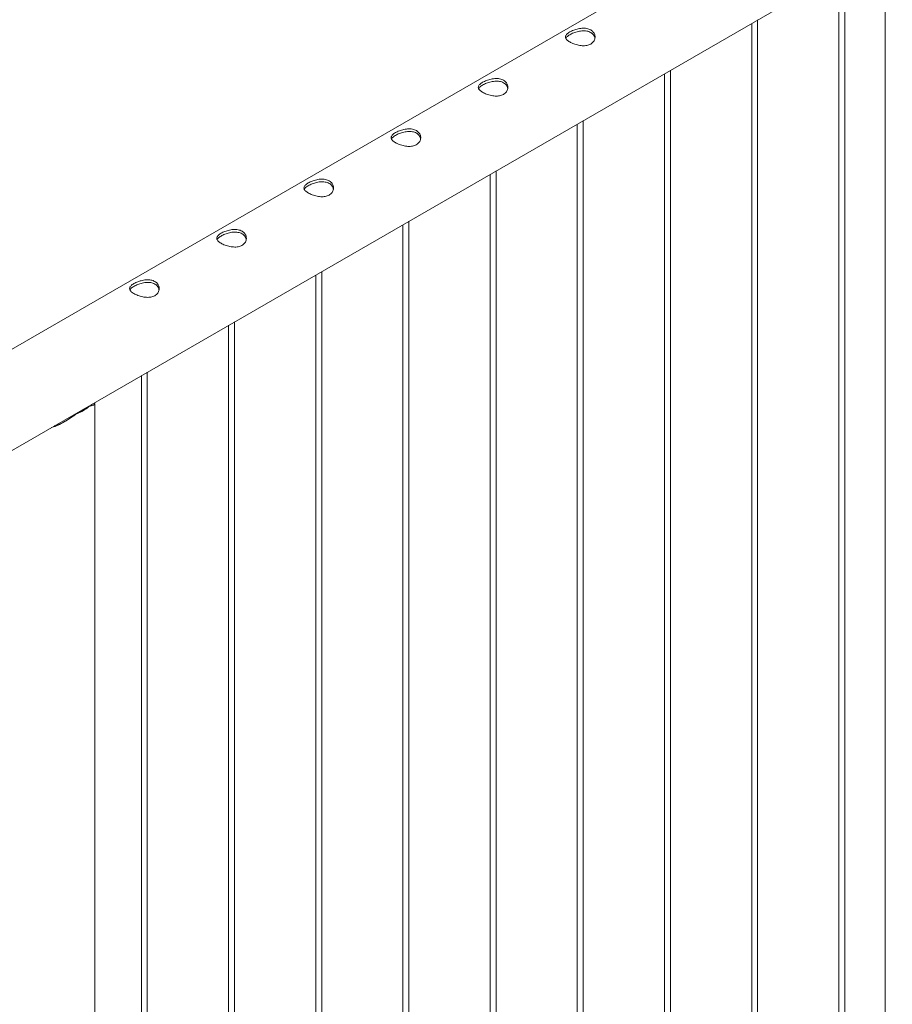
# Paper-space layout 'Sheet2' of a CAD drawing. Units: millimetres. Extents: x 0 to 42, y 0 to 29.8.
# Drawn here: x 32.7 to 33.6, y 14.4 to 15.4 of the extents above; entities that cross this region are included whole.
import ezdxf

# ---------------------------------------------------------------- set-up
doc = ezdxf.new("R2010")
doc.units = ezdxf.units.MM

psp = doc.layouts.new('Sheet2')

# ---------------------------------------------------------------- linework, layer by layer
at = {"color": 7, "linetype": 'Continuous', "lineweight": 0}
for p, q in [((33.58413, 15.53644), (31.87699, 14.55093)), ((31.90529, 14.46462), (33.62857, 15.45944)), ((33.58416, 15.4338), (33.58416, 12.41482)), ((33.53722, 15.40671), (33.53722, 12.37073)), ((33.54322, 12.3704), (33.54322, 15.41017)), ((33.44883, 15.35568), (33.44883, 12.31971)), ((33.45483, 12.31937), (33.45483, 15.35915)), ((33.36644, 12.26835), (33.36644, 15.30812)), ((33.36044, 15.30466), (33.36044, 12.26868)), ((33.27805, 12.21732), (33.27805, 15.25709)), ((33.27205, 15.25363), (33.27205, 12.21766)), ((33.18967, 12.1663), (33.18967, 15.20607)), ((33.18367, 15.20261), (33.18367, 12.16663)), ((33.09528, 15.15158), (33.09528, 12.11561)), ((33.10128, 12.11527), (33.10128, 15.15504)), ((33.00689, 15.10055), (33.00689, 12.06458)), ((33.01289, 12.06425), (33.01289, 15.10402)), ((32.9185, 15.04953), (32.9185, 12.01356)), ((32.9245, 12.01322), (32.9245, 15.05299)), ((32.83011, 14.9985), (32.83011, 11.96253)), ((32.83611, 11.9622), (32.83611, 15.00197)), ((32.76507, 14.96029), (32.77688, 14.96711)), ((32.78277, 11.90779), (32.78277, 14.96994)), ((32.77053, 14.96345), (32.77053, 14.96411))]:
    psp.add_line(p, q, dxfattribs=at)
psp.add_arc((32.75348, 14.99401), 0.03566, 288.96847, 311.02615, dxfattribs=at)
for points, knots in [([(33.26445, 15.34698), (33.26505, 15.34731), (33.26626, 15.34796), (33.26838, 15.34886), (33.27063, 15.34964), (33.27303, 15.35026), (33.2755, 15.35069), (33.27801, 15.35088), (33.28047, 15.35077), (33.28278, 15.35035), (33.28485, 15.3496), (33.2866, 15.34858), (33.28801, 15.34731), (33.28907, 15.34585), (33.28977, 15.34424), (33.2901, 15.3425), (33.29003, 15.34071), (33.28953, 15.33892), (33.2886, 15.33726), (33.2873, 15.33581), (33.28565, 15.33465), (33.28377, 15.3338), (33.28169, 15.33326), (33.27946, 15.33301), (33.2771, 15.33303), (33.27463, 15.3333), (33.27212, 15.33381), (33.26966, 15.33453), (33.26735, 15.3354), (33.26528, 15.33637), (33.26353, 15.33739), (33.26211, 15.33842), (33.26105, 15.33947), (33.26034, 15.34052), (33.26001, 15.34158), (33.26008, 15.34267), (33.26057, 15.34376), (33.26149, 15.34486), (33.26277, 15.34594), (33.26389, 15.34663), (33.26445, 15.34698)], [0, 0, 0, 0, 0.02579, 0.051584, 0.077327, 0.103076, 0.129766, 0.156454, 0.183861, 0.21126, 0.237681, 0.2641, 0.289453, 0.314812, 0.340508, 0.366209, 0.393153, 0.420095, 0.447439, 0.474776, 0.500847, 0.526919, 0.552063, 0.577212, 0.603176, 0.629143, 0.6564, 0.683652, 0.710728, 0.737798, 0.763562, 0.789329, 0.814665, 0.840006, 0.866302, 0.892599, 0.919962, 0.947318, 0.973662, 1, 1, 1, 1]), ([(33.26445, 15.34419), (33.26505, 15.34452), (33.26625, 15.34517), (33.26835, 15.34608), (33.27059, 15.34687), (33.27297, 15.34753), (33.27543, 15.34799), (33.27794, 15.34822), (33.28041, 15.34814), (33.28273, 15.34774), (33.2848, 15.34701), (33.28655, 15.346), (33.28797, 15.34473), (33.28902, 15.34328), (33.28969, 15.34185), (33.28984, 15.34091), (33.28991, 15.34053)], [0, 0, 0, 0, 0.071985, 0.143984, 0.215817, 0.287668, 0.362578, 0.437484, 0.514775, 0.59204, 0.666145, 0.740242, 0.810879, 0.88153, 0.953186, 1, 1, 1, 1]), ([(33.26041, 15.34052), (33.26045, 15.34064), (33.26063, 15.34113), (33.26139, 15.34198), (33.26267, 15.34309), (33.26385, 15.34382), (33.26445, 15.34419)], [0, 0, 0, 0, 0.102394, 0.398026, 0.699055, 1, 1, 1, 1]), ([(33.17606, 15.29595), (33.17666, 15.29628), (33.17788, 15.29694), (33.17999, 15.29783), (33.18225, 15.29861), (33.18464, 15.29924), (33.18711, 15.29967), (33.18962, 15.29986), (33.19208, 15.29975), (33.19439, 15.29932), (33.19646, 15.29857), (33.19821, 15.29755), (33.19962, 15.29628), (33.20068, 15.29483), (33.20138, 15.29321), (33.20171, 15.29148), (33.20164, 15.28968), (33.20114, 15.2879), (33.20022, 15.28624), (33.19891, 15.28479), (33.19726, 15.28363), (33.19538, 15.28278), (33.1933, 15.28224), (33.19107, 15.28198), (33.18871, 15.282), (33.18624, 15.28227), (33.18374, 15.28279), (33.18127, 15.2835), (33.17896, 15.28437), (33.17689, 15.28534), (33.17514, 15.28636), (33.17372, 15.2874), (33.17266, 15.28844), (33.17195, 15.28949), (33.17162, 15.29056), (33.17169, 15.29164), (33.17218, 15.29274), (33.1731, 15.29383), (33.17438, 15.29492), (33.1755, 15.29561), (33.17606, 15.29595)], [0, 0, 0, 0, 0.02579, 0.051584, 0.077327, 0.103076, 0.129766, 0.156454, 0.183861, 0.21126, 0.237681, 0.2641, 0.289453, 0.314812, 0.340508, 0.366209, 0.393153, 0.420095, 0.447439, 0.474776, 0.500847, 0.526919, 0.552063, 0.577212, 0.603176, 0.629143, 0.6564, 0.683652, 0.710728, 0.737798, 0.763562, 0.789329, 0.814665, 0.840006, 0.866302, 0.892599, 0.919962, 0.947318, 0.973662, 1, 1, 1, 1]), ([(33.17606, 15.29316), (33.17666, 15.29349), (33.17786, 15.29415), (33.17996, 15.29505), (33.1822, 15.29585), (33.18458, 15.2965), (33.18704, 15.29697), (33.18955, 15.29719), (33.19202, 15.29712), (33.19434, 15.29672), (33.19641, 15.29598), (33.19816, 15.29497), (33.19958, 15.29371), (33.20064, 15.29225), (33.2013, 15.29083), (33.20146, 15.28988), (33.20152, 15.2895)], [0, 0, 0, 0, 0.0719846, 0.1439841, 0.2158166, 0.2876678, 0.3625779, 0.4374844, 0.5147747, 0.5920403, 0.6661448, 0.7402423, 0.8108786, 0.8815295, 0.9531858, 1, 1, 1, 1]), ([(33.17202, 15.28949), (33.17207, 15.28961), (33.17225, 15.2901), (33.17301, 15.29096), (33.17428, 15.29207), (33.17547, 15.2928), (33.17606, 15.29316)], [0, 0, 0, 0, 0.1023942, 0.3980258, 0.6990554, 1, 1, 1, 1]), ([(33.08767, 15.24493), (33.08828, 15.24525), (33.08949, 15.24591), (33.0916, 15.24681), (33.09386, 15.24758), (33.09625, 15.24821), (33.09872, 15.24864), (33.10124, 15.24883), (33.1037, 15.24872), (33.10601, 15.2483), (33.10807, 15.24755), (33.10982, 15.24653), (33.11123, 15.24526), (33.11229, 15.2438), (33.11299, 15.24219), (33.11333, 15.24045), (33.11325, 15.23866), (33.11275, 15.23687), (33.11183, 15.23521), (33.11052, 15.23376), (33.10887, 15.2326), (33.10699, 15.23175), (33.10491, 15.23121), (33.10268, 15.23096), (33.10032, 15.23098), (33.09785, 15.23125), (33.09535, 15.23176), (33.09288, 15.23248), (33.09057, 15.23335), (33.08851, 15.23431), (33.08675, 15.23533), (33.08534, 15.23637), (33.08428, 15.23741), (33.08356, 15.23847), (33.08324, 15.23953), (33.0833, 15.24061), (33.0838, 15.24171), (33.08471, 15.24281), (33.08599, 15.24389), (33.08711, 15.24458), (33.08767, 15.24493)], [0, 0, 0, 0, 0.02579, 0.051584, 0.077327, 0.103076, 0.129766, 0.156454, 0.183861, 0.21126, 0.237681, 0.2641, 0.289453, 0.314812, 0.340508, 0.366209, 0.393153, 0.420095, 0.447439, 0.474776, 0.500847, 0.526919, 0.552063, 0.577212, 0.603176, 0.629143, 0.6564, 0.683652, 0.710728, 0.737798, 0.763562, 0.789329, 0.814665, 0.840006, 0.866302, 0.892599, 0.919962, 0.947318, 0.973662, 1, 1, 1, 1]), ([(33.08767, 15.24214), (33.08827, 15.24246), (33.08948, 15.24312), (33.09157, 15.24403), (33.09381, 15.24482), (33.09619, 15.24548), (33.09865, 15.24594), (33.10116, 15.24617), (33.10363, 15.24609), (33.10595, 15.24569), (33.10802, 15.24496), (33.10977, 15.24395), (33.11119, 15.24268), (33.11225, 15.24123), (33.11291, 15.2398), (33.11307, 15.23885), (33.11313, 15.23848)], [0, 0, 0, 0, 0.071985, 0.143984, 0.215817, 0.287668, 0.362578, 0.437484, 0.514775, 0.59204, 0.666145, 0.740242, 0.810879, 0.88153, 0.953186, 1, 1, 1, 1]), ([(33.08363, 15.23846), (33.08368, 15.23859), (33.08386, 15.23908), (33.08462, 15.23993), (33.08589, 15.24104), (33.08708, 15.24177), (33.08767, 15.24214)], [0, 0, 0, 0, 0.102394, 0.398026, 0.699055, 1, 1, 1, 1]), ([(32.99928, 15.1939), (32.99989, 15.19423), (33.0011, 15.19489), (33.00321, 15.19578), (33.00547, 15.19656), (33.00786, 15.19719), (33.01033, 15.19762), (33.01285, 15.19781), (33.01531, 15.1977), (33.01762, 15.19727), (33.01968, 15.19652), (33.02143, 15.1955), (33.02284, 15.19423), (33.02391, 15.19278), (33.02461, 15.19116), (33.02494, 15.18942), (33.02486, 15.18763), (33.02437, 15.18585), (33.02344, 15.18419), (33.02213, 15.18274), (33.02048, 15.18158), (33.01861, 15.18073), (33.01653, 15.18019), (33.0143, 15.17993), (33.01194, 15.17995), (33.00946, 15.18022), (33.00696, 15.18074), (33.00449, 15.18145), (33.00218, 15.18232), (33.00012, 15.18329), (32.99836, 15.18431), (32.99695, 15.18535), (32.99589, 15.18639), (32.99517, 15.18744), (32.99485, 15.1885), (32.99491, 15.18959), (32.99541, 15.19069), (32.99632, 15.19178), (32.9976, 15.19287), (32.99872, 15.19356), (32.99928, 15.1939)], [0, 0, 0, 0, 0.0257898, 0.0515841, 0.0773273, 0.1030762, 0.1297659, 0.1564543, 0.1838607, 0.2112596, 0.2376806, 0.2640996, 0.2894535, 0.3148121, 0.3405084, 0.3662093, 0.3931533, 0.4200946, 0.4474394, 0.4747758, 0.5008475, 0.5269194, 0.5520628, 0.5772123, 0.6031764, 0.6291434, 0.6564004, 0.6836521, 0.7107281, 0.737798, 0.7635623, 0.7893287, 0.8146648, 0.8400064, 0.8663019, 0.8925991, 0.9199623, 0.9473185, 0.9736617, 1, 1, 1, 1]), ([(32.99524, 15.18744), (32.99529, 15.18756), (32.99547, 15.18805), (32.99623, 15.18891), (32.9975, 15.19002), (32.99869, 15.19075), (32.99928, 15.19111)], [0, 0, 0, 0, 0.102394, 0.398026, 0.699055, 1, 1, 1, 1]), ([(32.99928, 15.19111), (32.99988, 15.19144), (33.00109, 15.19209), (33.00319, 15.193), (33.00543, 15.1938), (33.0078, 15.19445), (33.01026, 15.19491), (33.01278, 15.19514), (33.01524, 15.19506), (33.01756, 15.19467), (33.01963, 15.19393), (33.02139, 15.19292), (33.0228, 15.19166), (33.02386, 15.1902), (33.02453, 15.18878), (33.02468, 15.18783), (33.02474, 15.18745)], [0, 0, 0, 0, 0.071985, 0.143984, 0.215817, 0.287668, 0.362578, 0.437484, 0.514775, 0.59204, 0.666145, 0.740242, 0.810879, 0.88153, 0.953186, 1, 1, 1, 1]), ([(32.91089, 15.14287), (32.9115, 15.1432), (32.91271, 15.14386), (32.91482, 15.14476), (32.91708, 15.14553), (32.91947, 15.14616), (32.92195, 15.14659), (32.92446, 15.14678), (32.92692, 15.14667), (32.92923, 15.14625), (32.93129, 15.1455), (32.93304, 15.14448), (32.93445, 15.14321), (32.93552, 15.14175), (32.93622, 15.14014), (32.93655, 15.1384), (32.93647, 15.13661), (32.93598, 15.13482), (32.93505, 15.13316), (32.93374, 15.13171), (32.9321, 15.13055), (32.93022, 15.1297), (32.92814, 15.12916), (32.92591, 15.1289), (32.92355, 15.12893), (32.92108, 15.1292), (32.91857, 15.12971), (32.91611, 15.13043), (32.91379, 15.1313), (32.91173, 15.13226), (32.90998, 15.13328), (32.90856, 15.13432), (32.9075, 15.13536), (32.90679, 15.13642), (32.90646, 15.13748), (32.90652, 15.13856), (32.90702, 15.13966), (32.90793, 15.14076), (32.90921, 15.14184), (32.91033, 15.14253), (32.91089, 15.14287)], [0, 0, 0, 0, 0.02579, 0.051584, 0.077327, 0.103076, 0.129766, 0.156454, 0.183861, 0.21126, 0.237681, 0.2641, 0.289453, 0.314812, 0.340508, 0.366209, 0.393153, 0.420095, 0.447439, 0.474776, 0.500847, 0.526919, 0.552063, 0.577212, 0.603176, 0.629143, 0.6564, 0.683652, 0.710728, 0.737798, 0.763562, 0.789329, 0.814665, 0.840006, 0.866302, 0.892599, 0.919962, 0.947318, 0.973662, 1, 1, 1, 1]), ([(32.90685, 15.13641), (32.9069, 15.13654), (32.90708, 15.13702), (32.90784, 15.13788), (32.90911, 15.13899), (32.9103, 15.13972), (32.91089, 15.14008)], [0, 0, 0, 0, 0.102394, 0.398026, 0.699055, 1, 1, 1, 1]), ([(32.91089, 15.14008), (32.9115, 15.14041), (32.9127, 15.14107), (32.9148, 15.14197), (32.91704, 15.14277), (32.91942, 15.14343), (32.92188, 15.14389), (32.92439, 15.14412), (32.92685, 15.14404), (32.92917, 15.14364), (32.93125, 15.14291), (32.933, 15.1419), (32.93441, 15.14063), (32.93547, 15.13918), (32.93614, 15.13775), (32.93629, 15.1368), (32.93635, 15.13643)], [0, 0, 0, 0, 0.071985, 0.143984, 0.215817, 0.287668, 0.362578, 0.437484, 0.514775, 0.59204, 0.666145, 0.740242, 0.810879, 0.88153, 0.953186, 1, 1, 1, 1]), ([(32.82251, 15.09185), (32.82311, 15.09218), (32.82432, 15.09284), (32.82643, 15.09373), (32.82869, 15.09451), (32.83109, 15.09514), (32.83356, 15.09557), (32.83607, 15.09575), (32.83853, 15.09565), (32.84084, 15.09522), (32.8429, 15.09447), (32.84465, 15.09345), (32.84606, 15.09218), (32.84713, 15.09073), (32.84783, 15.08911), (32.84816, 15.08737), (32.84808, 15.08558), (32.84759, 15.0838), (32.84666, 15.08213), (32.84535, 15.08069), (32.84371, 15.07953), (32.84183, 15.07867), (32.83975, 15.07814), (32.83752, 15.07788), (32.83516, 15.0779), (32.83269, 15.07817), (32.83018, 15.07868), (32.82772, 15.0794), (32.82541, 15.08027), (32.82334, 15.08124), (32.82159, 15.08226), (32.82017, 15.08329), (32.81911, 15.08434), (32.8184, 15.08539), (32.81807, 15.08645), (32.81814, 15.08754), (32.81863, 15.08864), (32.81955, 15.08973), (32.82083, 15.09081), (32.82195, 15.0915), (32.82251, 15.09185)], [0, 0, 0, 0, 0.02579, 0.051584, 0.077327, 0.103076, 0.129766, 0.156454, 0.183861, 0.21126, 0.237681, 0.2641, 0.289453, 0.314812, 0.340508, 0.366209, 0.393153, 0.420095, 0.447439, 0.474776, 0.500847, 0.526919, 0.552063, 0.577212, 0.603176, 0.629143, 0.6564, 0.683652, 0.710728, 0.737798, 0.763562, 0.789329, 0.814665, 0.840006, 0.866302, 0.892599, 0.919962, 0.947318, 0.973662, 1, 1, 1, 1]), ([(32.81847, 15.08539), (32.81851, 15.08551), (32.81869, 15.086), (32.81945, 15.08686), (32.82072, 15.08797), (32.82191, 15.08869), (32.82251, 15.08906)], [0, 0, 0, 0, 0.102394, 0.398026, 0.699055, 1, 1, 1, 1]), ([(32.82251, 15.08906), (32.82311, 15.08939), (32.82431, 15.09004), (32.82641, 15.09095), (32.82865, 15.09175), (32.83103, 15.0924), (32.83349, 15.09286), (32.836, 15.09309), (32.83847, 15.09301), (32.84079, 15.09261), (32.84286, 15.09188), (32.84461, 15.09087), (32.84602, 15.08961), (32.84708, 15.08815), (32.84775, 15.08673), (32.8479, 15.08578), (32.84796, 15.0854)], [0, 0, 0, 0, 0.071985, 0.143984, 0.215817, 0.287668, 0.362578, 0.437484, 0.514775, 0.59204, 0.666145, 0.740242, 0.810879, 0.88153, 0.953186, 1, 1, 1, 1]), ([(32.78224, 14.97087), (32.78243, 14.97065), (32.78282, 14.97021), (32.78279, 14.96974), (32.78251, 14.96931), (32.78188, 14.96893), (32.78082, 14.96851), (32.77927, 14.96802), (32.77768, 14.96742), (32.77688, 14.96711)], [0, 0, 0, 0, 0.124225, 0.257508, 0.391764, 0.528895, 0.667007, 0.832045, 1, 1, 1, 1]), ([(32.77964, 14.96937), (32.77971, 14.96926), (32.78006, 14.96877), (32.77982, 14.9684), (32.77963, 14.96812)], [0, 0, 0, 0, 0.212075, 1, 1, 1, 1]), ([(32.76507, 14.96029), (32.76413, 14.95964), (32.76224, 14.95834), (32.75832, 14.95564), (32.75335, 14.95239), (32.74721, 14.94903), (32.74243, 14.94683), (32.73968, 14.9461), (32.73904, 14.94593)], [0, 0, 0, 0, 0.1143099, 0.229944, 0.467933, 0.6967103, 0.9302625, 1, 1, 1, 1]), ([(32.75411, 14.95299), (32.75329, 14.95252), (32.75043, 14.95089), (32.74629, 14.9489), (32.74295, 14.94787), (32.74175, 14.94749)], [0, 0, 0, 0, 0.204584, 0.713717, 1, 1, 1, 1])]:
    psp.add_open_spline(points, degree=3, knots=knots, dxfattribs=at)

doc.saveas('drawing.dxf')
